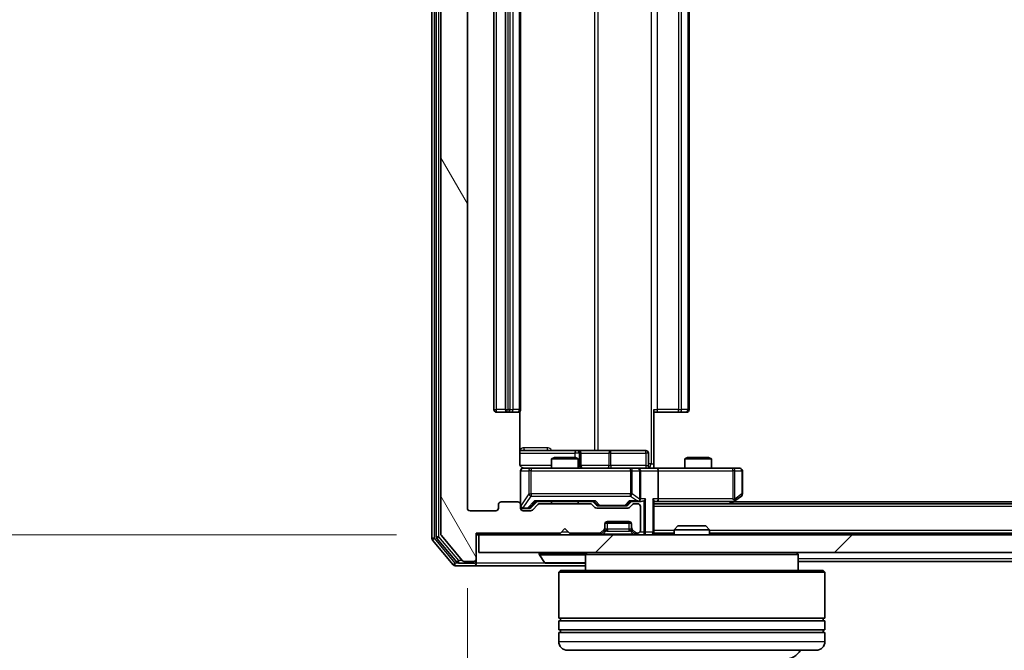
# Model space of a CAD drawing. Units: millimetres. Extents: x 0 to 7740, y 0 to 1686.
# Drawn here: x 1073 to 1184, y 141 to 212 of the extents above; entities that cross this region are included whole.
import ezdxf

# ---------------------------------------------------------------- set-up
doc = ezdxf.new("R2010")
doc.units = ezdxf.units.MM
doc.header["$LTSCALE"] = 0.666667
doc.layers.get('Defpoints').update_dxf_attribs({"lineweight": 25})
for name, color, linetype, lineweight in [('Dimension (ISO)', 7, 'Continuous', 18), ('Dimension (ISO) @ 1', 7, 'Continuous', 18), ('Visible (ISO)', 7, 'Continuous', 35), ('Visible Narrow (ISO)', 7, 'Continuous', 25)]:
    doc.layers.add(name, color=color, linetype=linetype, lineweight=lineweight)
doc.layers.add('Hatch (ISO)', color=1, linetype='Continuous', lineweight=18, true_color=0xff0000)
doc.styles.add('Note Text (TK)', font='MS PGothic.ttf')
doc.dimstyles.new('Default - Method 1b (TK)', dxfattribs={"dimscale": 0.666667, "dimtxt": 2.5, "dimasz": 2.5, "dimexe": 1, "dimexo": 1.5, "dimgap": 1, "dimtad": 1, "dimtoh": 1, "dimrnd": 1e-08, "dimdsep": 46, "dimtxsty": 'Note Text (TK)', "dimcen": 0.09, "dimdle": 5, "dimclrd": 100, "dimclre": 100, "dimclrt": 7, "dimadec": 1, "dimazin": 1, "dimtfac": 1, "dimtmove": 0, "dimatfit": 3, "dimfxl": 0, "dimtolj": 1, "dimlwd": -1, "dimlwe": -1, "dimarcsym": 0})

# ---------------------------------------------------------------- blocks, each defined once
blk = doc.blocks.new('*D29')
at = {"layer": 'Defpoints', "color": 0, "transparency": 16777216}
for p in [(1124.47, 279.38), (1025.47, 153.88), (1124.47, 153.88)]:
    blk.add_point(p, dxfattribs=at)
at = {"layer": 'Dimension (ISO)', "color": 100, "transparency": 16777216}
for p, q in [((1115.47, 279.38), (1019.47, 279.38)), ((1025.47, 264.38), (1025.47, 168.88)), ((1115.47, 153.88), (1019.47, 153.88))]:
    blk.add_line(p, q, dxfattribs=at)
for points in [[(1022.97, 264.38), (1027.97, 264.38), (1025.47, 279.38)], [(1022.97, 168.88), (1027.97, 168.88), (1025.47, 153.88)]]:
    blk.add_solid(points, dxfattribs=at)
at = {"layer": 'Dimension (ISO)', "color": 7, "transparency": 16777216, "insert": (1011.97, 194.31), "char_height": 15, "attachment_point": 4, "rotation": 90, "style": 'Note Text (TK)'}
blk.add_mtext('\\A1;125.5', dxfattribs=at)
blk = doc.blocks.new('*D30')
at = {"layer": 'Defpoints', "color": 0, "transparency": 16777216}
for p in [(1123.47, 156.88), (1475.47, 156.88), (1475.47, 84.88)]:
    blk.add_point(p, dxfattribs=at)
at = {"layer": 'Dimension (ISO)', "color": 100, "transparency": 16777216}
for p, q in [((1123.47, 147.88), (1123.47, 78.88)), ((1475.47, 147.88), (1475.47, 78.88)), ((1138.47, 84.88), (1460.47, 84.88))]:
    blk.add_line(p, q, dxfattribs=at)
for points in [[(1138.47, 87.38), (1138.47, 82.38), (1123.47, 84.88)], [(1460.47, 87.38), (1460.47, 82.38), (1475.47, 84.88)]]:
    blk.add_solid(points, dxfattribs=at)
at = {"layer": 'Dimension (ISO)', "color": 7, "transparency": 16777216, "insert": (1284.21, 98.38), "char_height": 15, "attachment_point": 4, "style": 'Note Text (TK)'}
blk.add_mtext('\\A1;352', dxfattribs=at)

msp = doc.modelspace()

# ---------------------------------------------------------------- hatches: boundary and pattern name
at = {"layer": 'Hatch (ISO)'}
h = msp.add_hatch(dxfattribs=at)
h.set_pattern_fill('ANSI31', color=256, scale=152.4, angle=75.000175, style=0)
h.set_pattern_definition([(120.0002, (183.667, -48), (-16.49775, -9.52505), [])])
edge = h.paths.add_edge_path()
edge.add_line((1137.2935, 157.3848), (1131.6421, 157.3848))
edge.add_ellipse((1131.6421, 157.0848), major_axis=(-0.3, 0), ratio=1, start_angle=270, end_angle=315)
edge.add_line((1131.4299, 157.2969), (1130.8057, 156.6727))
edge.add_ellipse((1130.5935, 156.8848), major_axis=(-0.2121, -0.2121), ratio=1, start_angle=45, end_angle=90, ccw=False)
edge.add_line((1130.5935, 156.5848), (1129.7678, 156.5848))
edge.add_ellipse((1129.7678, 156.8848), major_axis=(-0.3, 0), ratio=1, start_angle=0, end_angle=90, ccw=False)
edge.add_line((1129.4678, 156.8848), (1129.4678, 157.2848))
edge.add_ellipse((1129.1678, 157.2848), major_axis=(0, 0.3), ratio=1, start_angle=270, end_angle=360)
edge.add_line((1129.1678, 157.5848), (1127.2678, 157.5848))
edge.add_ellipse((1127.2678, 157.2848), major_axis=(-0.3, 0), ratio=1, start_angle=270, end_angle=360)
edge.add_line((1126.9678, 157.2848), (1126.9678, 156.8848))
edge.add_ellipse((1126.6678, 156.8848), major_axis=(0, -0.3), ratio=1, start_angle=0, end_angle=90, ccw=False)
edge.add_line((1126.6678, 156.5848), (1123.7678, 156.5848))
edge.add_ellipse((1123.7678, 156.8848), major_axis=(-0.3, 0), ratio=1, start_angle=0, end_angle=90, ccw=False)
edge.add_line((1123.4678, 156.8848), (1123.4678, 276.3848))
edge.add_ellipse((1123.7678, 276.3848), major_axis=(0, 0.3), ratio=1, start_angle=0, end_angle=90, ccw=False)
edge.add_line((1123.7678, 276.6848), (1126.6678, 276.6848))
edge.add_ellipse((1126.6678, 276.3848), major_axis=(0.3, 0), ratio=1, start_angle=0, end_angle=90, ccw=False)
edge.add_line((1126.9678, 276.3848), (1126.9678, 275.9848))
edge.add_ellipse((1127.2678, 275.9848), major_axis=(0, -0.3), ratio=1, start_angle=270, end_angle=360)
edge.add_line((1127.2678, 275.6848), (1129.1678, 275.6848))
edge.add_ellipse((1129.1678, 275.9848), major_axis=(0.3, 0), ratio=1, start_angle=270, end_angle=360)
edge.add_line((1129.4678, 275.9848), (1129.4678, 276.3848))
edge.add_ellipse((1129.7678, 276.3848), major_axis=(0, 0.3), ratio=1, start_angle=0, end_angle=90, ccw=False)
edge.add_line((1129.7678, 276.6848), (1130.5935, 276.6848))
edge.add_ellipse((1130.5935, 276.3848), major_axis=(0.3, 0), ratio=1, start_angle=45, end_angle=90, ccw=False)
edge.add_line((1130.8057, 276.5969), (1131.4299, 275.9727))
edge.add_ellipse((1131.6421, 276.1848), major_axis=(0.2121, -0.2121), ratio=1, start_angle=270, end_angle=315)
edge.add_line((1131.6421, 275.8848), (1137.2935, 275.8848))
edge.add_ellipse((1137.2935, 276.1848), major_axis=(0.3, 0), ratio=1, start_angle=270, end_angle=315)
edge.add_line((1137.5057, 275.9727), (1137.8299, 276.2969))
edge.add_ellipse((1138.0421, 276.0848), major_axis=(0.2121, 0.2121), ratio=1, start_angle=45, end_angle=90, ccw=False)
edge.add_line((1138.0421, 276.3848), (1141.5435, 276.3848))
edge.add_ellipse((1141.5435, 276.0848), major_axis=(0.3, 0), ratio=1, start_angle=45, end_angle=90, ccw=False)
edge.add_line((1141.7557, 276.2969), (1142.0799, 275.9727))
edge.add_ellipse((1142.2921, 276.1848), major_axis=(0.2121, -0.2121), ratio=1, start_angle=270, end_angle=315)
edge.add_line((1142.2921, 275.8848), (1142.6678, 275.8848))
edge.add_ellipse((1142.6678, 276.1848), major_axis=(0.3, 0), ratio=1, start_angle=270, end_angle=360)
edge.add_line((1142.9678, 276.1848), (1142.9678, 278.8848))
edge.add_ellipse((1142.6678, 278.8848), major_axis=(0, 0.3), ratio=1, start_angle=270, end_angle=360)
edge.add_line((1142.6678, 279.1848), (1142.5921, 279.1848))
edge.add_ellipse((1142.5921, 278.8848), major_axis=(-0.3, 0), ratio=1, start_angle=270, end_angle=315)
edge.add_line((1142.3799, 279.0969), (1142.0557, 278.7727))
edge.add_ellipse((1142.2678, 278.5605), major_axis=(-0.2121, -0.2121), ratio=1, start_angle=270, end_angle=315)
edge.add_line((1141.9678, 278.5605), (1141.9678, 278.1848))
edge.add_ellipse((1141.6678, 278.1848), major_axis=(0, -0.3), ratio=1, start_angle=0, end_angle=90, ccw=False)
edge.add_line((1141.6678, 277.8848), (1139.2678, 277.8848))
edge.add_ellipse((1139.2678, 278.1848), major_axis=(-0.3, 0), ratio=1, start_angle=0, end_angle=90, ccw=False)
edge.add_line((1138.9678, 278.1848), (1138.9678, 278.5605))
edge.add_ellipse((1138.6678, 278.5605), major_axis=(0, 0.3), ratio=1, start_angle=270, end_angle=315)
edge.add_line((1138.8799, 278.7727), (1138.5557, 279.0969))
edge.add_ellipse((1138.3435, 278.8848), major_axis=(-0.2121, 0.2121), ratio=1, start_angle=270, end_angle=315)
edge.add_line((1138.3435, 279.1848), (1134.9678, 279.1848))
edge.add_line((1134.9678, 279.1848), (1134.4678, 278.6848))
edge.add_line((1134.4678, 278.6848), (1133.9678, 279.1848))
edge.add_line((1133.9678, 279.1848), (1124.4678, 279.1848))
edge.add_line((1124.4678, 279.1848), (1124.4678, 282.0848))
edge.add_ellipse((1124.1678, 282.0848), major_axis=(0, 0.3), ratio=1, start_angle=270, end_angle=360)
edge.add_line((1124.1678, 282.3848), (1123.1083, 282.3848))
edge.add_ellipse((1123.1083, 282.0848), major_axis=(-0.3, 0), ratio=1, start_angle=270, end_angle=320.194429)
edge.add_line((1122.8778, 282.2769), (1120.5373, 279.4682))
edge.add_ellipse((1120.7678, 279.2762), major_axis=(-0.1921, -0.2305), ratio=1, start_angle=270, end_angle=309.805571)
edge.add_line((1120.4678, 279.2762), (1120.4678, 153.9934))
edge.add_ellipse((1120.7678, 153.9934), major_axis=(0, -0.3), ratio=1, start_angle=270, end_angle=309.805571)
edge.add_line((1120.5373, 153.8014), (1122.8778, 150.9927))
edge.add_ellipse((1123.1083, 151.1848), major_axis=(0.1921, -0.2305), ratio=1, start_angle=270, end_angle=320.194429)
edge.add_line((1123.1083, 150.8848), (1124.1678, 150.8848))
edge.add_ellipse((1124.1678, 151.1848), major_axis=(0.3, 0), ratio=1, start_angle=270, end_angle=360)
edge.add_line((1124.4678, 151.1848), (1124.4678, 154.0848))
edge.add_line((1124.4678, 154.0848), (1133.9678, 154.0848))
edge.add_line((1133.9678, 154.0848), (1134.4678, 154.5848))
edge.add_line((1134.4678, 154.5848), (1134.9678, 154.0848))
edge.add_line((1134.9678, 154.0848), (1138.3435, 154.0848))
edge.add_ellipse((1138.3435, 154.3848), major_axis=(0.3, 0), ratio=1, start_angle=270, end_angle=315)
edge.add_line((1138.5557, 154.1727), (1138.8799, 154.4969))
edge.add_ellipse((1138.6678, 154.7091), major_axis=(0.2121, 0.2121), ratio=1, start_angle=270, end_angle=315)
edge.add_line((1138.9678, 154.7091), (1138.9678, 155.0848))
edge.add_ellipse((1139.2678, 155.0848), major_axis=(0, 0.3), ratio=1, start_angle=0, end_angle=90, ccw=False)
edge.add_line((1139.2678, 155.3848), (1141.6678, 155.3848))
edge.add_ellipse((1141.6678, 155.0848), major_axis=(0.3, 0), ratio=1, start_angle=0, end_angle=90, ccw=False)
edge.add_line((1141.9678, 155.0848), (1141.9678, 154.7091))
edge.add_ellipse((1142.2678, 154.7091), major_axis=(0, -0.3), ratio=1, start_angle=270, end_angle=315)
edge.add_line((1142.0557, 154.4969), (1142.3799, 154.1727))
edge.add_ellipse((1142.5921, 154.3848), major_axis=(0.2121, -0.2121), ratio=1, start_angle=270, end_angle=315)
edge.add_line((1142.5921, 154.0848), (1142.6678, 154.0848))
edge.add_ellipse((1142.6678, 154.3848), major_axis=(0.3, 0), ratio=1, start_angle=270, end_angle=360)
edge.add_line((1142.9678, 154.3848), (1142.9678, 157.0848))
edge.add_ellipse((1142.6678, 157.0848), major_axis=(0, 0.3), ratio=1, start_angle=270, end_angle=360)
edge.add_line((1142.6678, 157.3848), (1142.2921, 157.3848))
edge.add_ellipse((1142.2921, 157.0848), major_axis=(-0.3, 0), ratio=1, start_angle=270, end_angle=315)
edge.add_line((1142.0799, 157.2969), (1141.7557, 156.9727))
edge.add_ellipse((1141.5435, 157.1848), major_axis=(-0.2121, -0.2121), ratio=1, start_angle=45, end_angle=90, ccw=False)
edge.add_line((1141.5435, 156.8848), (1138.0421, 156.8848))
edge.add_ellipse((1138.0421, 157.1848), major_axis=(-0.3, 0), ratio=1, start_angle=45, end_angle=90, ccw=False)
edge.add_line((1137.8299, 156.9727), (1137.5057, 157.2969))
edge.add_ellipse((1137.2935, 157.0848), major_axis=(-0.2121, 0.2121), ratio=1, start_angle=270, end_angle=315)
h = msp.add_hatch(dxfattribs=at)
h.set_pattern_fill('ANSI31', color=256, scale=152.4, style=0)
h.set_pattern_definition([(45, (183.667, -48), (-13.47038, 13.47038), [])])
h.paths.add_polyline_path([(1124.7678, 153.8848), (1124.7678, 151.8848), (1474.1678, 151.8848), (1474.1678, 153.8848)])

# ---------------------------------------------------------------- linework, layer by layer
at = {"layer": 'Visible (ISO)'}
for p, q in [((1119.4678, 279.7762), (1119.4678, 153.4934)), ((1119.9678, 279.5952), (1119.9678, 153.6744)), ((1120.4678, 279.2762), (1120.4678, 153.9934)), ((1123.4678, 156.8848), (1123.4678, 276.3848)), ((1126.4678, 265.2848), (1126.4678, 167.9848)), ((1127.7678, 265.2848), (1127.7678, 167.9848)), ((1129.4678, 167.9848), (1129.4678, 265.2848)), ((1148.4678, 167.9848), (1148.4678, 265.2848)), ((1126.7678, 167.6848), (1128.0678, 167.6848)), ((1128.0678, 167.6848), (1128.2607, 167.6848)), ((1128.4021, 167.6848), (1128.2607, 167.6848)), ((1128.4021, 167.6848), (1129.1092, 167.6848)), ((1129.1678, 167.6848), (1129.1092, 167.6848)), ((1129.378, 161.8848), (1129.378, 167.7707)), ((1144.4678, 167.9848), (1144.4678, 161.8848)), ((1144.882, 167.6848), (1144.4678, 167.6848)), ((1144.882, 167.6848), (1147.2607, 167.6848)), ((1147.4021, 167.6848), (1147.2607, 167.6848)), ((1147.4021, 167.6848), (1148.1092, 167.6848)), ((1148.1678, 167.6848), (1148.1092, 167.6848)), ((1135.7908, 163.3848), (1129.378, 163.3848)), ((1135.9623, 163.3848), (1135.7908, 163.3848)), ((1139.6368, 163.3848), (1135.9623, 163.3848)), ((1143.5665, 163.3848), (1139.6368, 163.3848)), ((1133.2745, 162.5848), (1132.9678, 162.4314)), ((1135.9678, 162.4314), (1132.9678, 162.4314)), ((1132.9678, 161.3848), (1132.9678, 162.4314)), ((1133.2745, 162.5848), (1135.6611, 162.5848)), ((1135.6611, 162.5848), (1135.9678, 162.4314)), ((1135.9678, 161.3848), (1135.9678, 162.4314)), ((1136.2623, 161.6848), (1136.2623, 163.0848)), ((1143.8665, 161.6848), (1143.8665, 163.0848)), ((1148.2745, 162.5848), (1147.9678, 162.4314)), ((1150.9678, 162.4314), (1147.9678, 162.4314)), ((1147.9678, 161.3848), (1147.9678, 162.4314)), ((1148.2745, 162.5848), (1150.6611, 162.5848)), ((1150.6611, 162.5848), (1150.9678, 162.4314)), ((1150.9678, 161.3848), (1150.9678, 162.4314)), ((1129.4678, 161.0848), (1129.4678, 157.2848)), ((1130.6532, 161.3848), (1129.7678, 161.3848)), ((1141.8496, 161.3848), (1130.6532, 161.3848)), ((1142.6678, 161.3848), (1141.8496, 161.3848)), ((1142.6678, 161.3848), (1144.8435, 161.3848)), ((1142.9678, 157.9348), (1142.9678, 161.0848)), ((1144.4678, 161.8848), (1144.4678, 161.3925)), ((1153.4044, 161.3848), (1144.8435, 161.3848)), ((1144.9678, 161.0848), (1144.9678, 157.9348)), ((1154.1678, 161.3848), (1153.4044, 161.3848)), ((1154.4678, 158.4848), (1154.4678, 161.0848)), ((1129.1678, 157.5848), (1127.2678, 157.5848)), ((1130.6057, 156.9227), (1131.3178, 157.6348)), ((1131.1417, 157.6348), (1137.7939, 157.6348)), ((1132.9678, 157.3848), (1132.9678, 157.6348)), ((1135.9678, 157.3848), (1135.9678, 157.6348)), ((1137.6178, 157.6348), (1138.0299, 157.2227)), ((1141.9678, 157.6348), (1141.5557, 157.2227)), ((1141.7917, 157.6348), (1142.6678, 157.6348)), ((1142.6678, 157.6348), (1143.0435, 157.6348)), ((1144.4678, 154.1848), (1144.4678, 157.7227)), ((1144.4678, 157.6348), (1144.8435, 157.6348)), ((1144.8435, 157.6348), (1153.4345, 157.6348)), ((1153.2011, 157.3848), (1153.6145, 157.6948)), ((1153.4044, 157.9348), (1153.56, 157.7792)), ((1445.4678, 157.5848), (1153.4678, 157.5848)), ((1153.6145, 157.6948), (1154.3478, 158.2448)), ((1126.6678, 156.5848), (1123.7678, 156.5848)), ((1126.9678, 157.2848), (1126.9678, 156.8848)), ((1129.4678, 156.8848), (1129.4678, 157.2848)), ((1129.7678, 156.8348), (1130.257, 156.8348)), ((1130.5935, 156.5848), (1129.7678, 156.5848)), ((1130.257, 156.8348), (1130.3935, 156.8348)), ((1131.4299, 157.2969), (1130.8057, 156.6727)), ((1137.2935, 157.3848), (1131.6421, 157.3848)), ((1137.8299, 156.9727), (1137.5057, 157.2969)), ((1141.5435, 156.8848), (1138.0421, 156.8848)), ((1138.2421, 157.1348), (1138.3855, 157.1348)), ((1138.3855, 157.1348), (1141.2001, 157.1348)), ((1141.2001, 157.1348), (1141.3435, 157.1348)), ((1142.0799, 157.2969), (1141.7557, 156.9727)), ((1142.6678, 157.3848), (1142.2921, 157.3848)), ((1142.9678, 154.3848), (1142.9678, 157.0848)), ((1454.4678, 157.3848), (1144.4678, 157.3848)), ((1139.2678, 155.3848), (1141.6678, 155.3848)), ((1133.9678, 154.0848), (1134.4678, 154.5848)), ((1134.4678, 154.5848), (1134.9678, 154.0848)), ((1138.5557, 154.1727), (1138.8799, 154.4969)), ((1138.5557, 153.9727), (1138.8799, 154.2969)), ((1138.8799, 154.2969), (1138.9004, 154.3174)), ((1138.9678, 154.7091), (1138.9678, 155.0848)), ((1138.9678, 154.5091), (1138.9678, 154.7091)), ((1141.9506, 155.1848), (1138.985, 155.1848)), ((1141.9678, 155.0848), (1141.9678, 154.7091)), ((1141.9678, 154.7091), (1141.9678, 154.5091)), ((1142.0352, 154.3174), (1142.0557, 154.2969)), ((1142.0557, 154.4969), (1142.3799, 154.1727)), ((1142.0557, 154.2969), (1142.3799, 153.9727)), ((1147.1972, 154.8848), (1146.7678, 154.4553)), ((1150.7678, 154.4553), (1146.7678, 154.4553)), ((1146.7678, 153.8848), (1146.7678, 154.4553)), ((1147.1972, 154.8848), (1150.3384, 154.8848)), ((1150.3384, 154.8848), (1150.7678, 154.4553)), ((1150.7678, 153.8848), (1150.7678, 154.4553)), ((1119.5373, 153.3014), (1121.8778, 150.4927)), ((1120.0373, 153.4824), (1122.2787, 150.7927)), ((1120.5373, 153.8014), (1122.8778, 150.9927)), ((1124.4678, 151.1848), (1124.4678, 154.0848)), ((1124.4678, 154.0848), (1133.9678, 154.0848)), ((1124.4678, 153.8848), (1124.7678, 153.8848)), ((1124.7678, 153.8848), (1124.7678, 151.8848)), ((1474.1678, 153.8848), (1124.7678, 153.8848)), ((1134.9678, 154.0848), (1138.3435, 154.0848)), ((1142.5921, 154.0848), (1142.6678, 154.0848)), ((1144.4678, 154.1848), (1144.4678, 154.0848)), ((1146.7678, 154.0848), (1144.4678, 154.0848)), ((1144.4678, 153.8848), (1144.4678, 154.0848)), ((1448.1678, 154.0848), (1150.7678, 154.0848)), ((1124.4678, 150.9848), (1124.4678, 151.1848)), ((1124.4678, 150.9848), (1124.4678, 150.6848)), ((1124.7678, 151.8848), (1474.1678, 151.8848)), ((1131.5678, 151.7848), (1131.5678, 151.7441)), ((1132.1586, 150.7758), (1131.6001, 151.6351)), ((1136.9678, 151.8848), (1136.7678, 151.6848)), ((1160.7678, 151.6848), (1136.7678, 151.6848)), ((1136.7678, 151.6848), (1136.7678, 149.8848)), ((1160.5678, 151.8848), (1160.7678, 151.6848)), ((1160.7678, 151.6848), (1160.7678, 149.8848)), ((1122.1083, 150.3848), (1124.1678, 150.3848)), ((1122.5092, 150.6848), (1124.1678, 150.6848)), ((1123.1083, 150.8848), (1124.1678, 150.8848)), ((1124.1678, 150.3848), (1136.7678, 150.3848)), ((1132.3263, 150.6848), (1136.6093, 150.6848)), ((1133.9678, 149.8848), (1133.7678, 149.6848)), ((1133.9678, 149.8848), (1163.5678, 149.8848)), ((1438.1678, 150.8848), (1160.7678, 150.8848)), ((1163.5678, 149.8848), (1163.7678, 149.6848)), ((1163.7678, 149.6848), (1133.7678, 149.6848)), ((1133.7678, 149.6848), (1133.7678, 144.4848)), ((1163.7678, 149.6848), (1163.7678, 144.4848)), ((1163.7678, 144.4848), (1133.7678, 144.4848)), ((1133.9678, 144.1848), (1133.9678, 144.4848)), ((1163.5678, 144.1848), (1163.5678, 144.4848)), ((1133.7678, 144.1848), (1163.7678, 144.1848)), ((1133.7678, 144.1848), (1133.7678, 143.1848)), ((1163.7678, 143.1848), (1133.7678, 143.1848)), ((1133.9678, 142.8848), (1133.9678, 143.1848)), ((1163.5678, 142.8848), (1163.5678, 143.1848)), ((1163.7678, 144.1848), (1163.7678, 143.1848)), ((1133.7678, 142.8848), (1163.7678, 142.8848)), ((1133.7678, 142.8848), (1133.7678, 141.8848)), ((1163.7678, 142.8848), (1163.7678, 141.8848)), ((1162.7678, 140.8848), (1134.7678, 140.8848))]:
    msp.add_line(p, q, dxfattribs=at)
for centre, radius, start, end in [((1126.7678, 167.9848), 0.3, 180, 270), ((1128.0678, 167.9848), 0.3, 180, 270), ((1129.1678, 167.9848), 0.3, 270, 0), ((1148.1678, 167.9848), 0.3, 270, 0), ((1135.9623, 163.0848), 0.3, 0, 90), ((1143.5665, 163.0848), 0.3, 0, 90), ((1129.7678, 161.0848), 0.3, 90, 180), ((1129.9678, 161.8848), 0.5, 255.524484, 270), ((1136.5623, 161.6848), 0.3, 180, 270), ((1142.6678, 161.0848), 0.3, 0, 90), ((1144.1665, 161.6848), 0.3, 180, 270), ((1154.1678, 161.0848), 0.3, 0, 90), ((1127.2678, 157.2848), 0.3, 90, 180), ((1129.1678, 157.2848), 0.3, 0, 90), ((1142.6678, 157.9348), 0.3, 270, 293.437985), ((1142.6678, 157.9348), 0.3, 328.755545, 0), ((1153.4345, 157.9348), 0.3, 270, 293.437984), ((1153.4345, 157.9348), 0.3, 293.437984, 306.869898), ((1154.1678, 158.4848), 0.3, 306.869898, 0), ((1123.7678, 156.8848), 0.3, 180, 270), ((1126.6678, 156.8848), 0.3, 270, 0), ((1129.7678, 157.1348), 0.3, 180, 270), ((1129.7678, 156.8848), 0.3, 180, 270), ((1130.5935, 156.8848), 0.3, 270, 315), ((1131.6421, 157.0848), 0.3, 90, 135), ((1137.2935, 157.0848), 0.3, 45, 90), ((1138.0421, 157.1848), 0.3, 225, 270), ((1141.5435, 157.1848), 0.3, 270, 315), ((1142.2921, 157.0848), 0.3, 90, 135), ((1142.6678, 157.0848), 0.3, 0, 90), ((1139.2678, 155.0848), 0.3, 90, 180), ((1141.6678, 155.0848), 0.3, 0, 90), ((1138.6678, 154.7091), 0.3, 315, 0), ((1138.6678, 154.5091), 0.3, 315, 0), ((1142.2678, 154.7091), 0.3, 180, 225), ((1142.2678, 154.5091), 0.3, 180, 225), ((1142.6678, 154.3848), 0.3, 270, 0), ((1119.7678, 153.4934), 0.3, 180, 219.805571), ((1120.2678, 153.6744), 0.3, 180, 219.805571), ((1120.7678, 153.9934), 0.3, 180, 219.805571), ((1138.3435, 154.3848), 0.3, 270, 315), ((1138.3435, 154.1848), 0.3, 270, 315), ((1142.5921, 154.3848), 0.3, 225, 270), ((1142.5921, 154.1848), 0.3, 225, 270), ((1144.1678, 154.1848), 0.3, 270, 0), ((1123.1083, 151.1848), 0.3, 219.805571, 270), ((1124.1678, 151.1848), 0.3, 270, 0), ((1124.1678, 150.9848), 0.3, 270, 0), ((1131.6678, 151.7848), 0.1, 90, 180), ((1131.7678, 151.7441), 0.2, 180, 213.023868), ((1122.1083, 150.6848), 0.3, 219.805571, 270), ((1122.5092, 150.9848), 0.3, 219.805571, 270), ((1124.1678, 150.6848), 0.3, 270, 0), ((1132.3263, 150.8848), 0.2, 213.023868, 270), ((1136.6093, 150.8848), 0.2, 270, 322.43724), ((1134.7678, 141.8848), 1, 180, 270), ((1162.7678, 141.8848), 1, 270, 0), ((1159.2678, 141.8848), 2, 270, 330)]:
    msp.add_arc(centre, radius, start, end, dxfattribs=at)
for centre, major_axis, ratio, start_param, end_param in [((1144.8435, 161.0848), (0, 0.3), 0.41421356, 4.71238898, 6.28318531), ((1131.0386, 157.9348), (-0.1246, 0.2958), 0.40041045, 2.33106693, 2.97456804), ((1137.897, 157.9348), (0.1246, 0.2958), 0.40041045, 3.30861727, 3.95211838), ((1141.6886, 157.9348), (-0.1246, 0.2958), 0.40041045, 2.33106693, 2.97456804), ((1142.6356, 157.9348), (0.6487, -0.2044), 0.33843751, 4.81863915, 5.05307027), ((1142.6678, 157.9123), (0.2515, -0.483), 0.33843751, 1.12161563, 1.39634246), ((1143.0435, 157.9348), (0.4243, 0), 0.70710678, 4.71238898, 5.49778714), ((1143.3435, 157.9348), (-0.2772, -0.2772), 0.41421356, 1.17809725, 1.96349541), ((1144.1678, 157.9348), (-0.2772, 0.2772), 0.41421356, 3.53429174, 4.3196899), ((1144.8435, 157.9348), (0, 0.3), 0.41421356, 3.14159265, 4.71238898), ((1153.4044, 157.9123), (-0.2411, -0.4823), 0.37002441, 1.47901306, 1.75373989), ((1130.3935, 157.1348), (0.3, 0), 0.99985076, 4.71238898, 5.49786177), ((1138.2421, 157.4348), (-0.3, 0), 0.99985076, 0.78532354, 1.57079633), ((1141.3435, 157.4348), (0.3, 0), 0.99985076, 4.71238898, 5.49786177)]:
    msp.add_ellipse(centre, major_axis=major_axis, ratio=ratio, start_param=start_param, end_param=end_param, dxfattribs=at)
for points, knots in [([(1129.378, 161.8848), (1129.378, 161.8246), (1129.3932, 161.7539), (1129.4426, 161.6408), (1129.4866, 161.5791), (1129.5795, 161.4905), (1129.6455, 161.4483), (1129.7194, 161.4188), (1129.7336, 161.4139), (1129.7482, 161.4094)], [0.1514440253, 0.1514440253, 0.1514440253, 0.1514440253, 0.1695183242, 0.1695183242, 0.1884621188, 0.1884621188, 0.2080337433, 0.2080337433, 0.2123572838, 0.2123572838, 0.2123572838, 0.2123572838]), ([(1129.4678, 161.0848), (1129.4678, 161.0848), (1129.4678, 161.0997), (1129.4678, 161.1086), (1129.4678, 161.1101), (1129.4678, 161.1109), (1129.4678, 161.111), (1129.4678, 161.1111), (1129.4678, 161.111), (1129.4678, 161.1115), (1129.4678, 161.1115), (1129.4678, 161.112), (1129.4678, 161.1121), (1129.4678, 161.1124), (1129.4678, 161.1126), (1129.4678, 161.113), (1129.4678, 161.1132), (1129.4678, 161.1145), (1129.4678, 161.1157), (1129.468, 161.1256), (1129.4686, 161.1344), (1129.4714, 161.1583), (1129.4743, 161.1732), (1129.4867, 161.2185), (1129.5001, 161.2481), (1129.5354, 161.3022), (1129.558, 161.3271), (1129.6089, 161.3665), (1129.6373, 161.3818), (1129.6967, 161.4028), (1129.7283, 161.4088), (1129.7875, 161.4107), (1129.8158, 161.4077), (1129.8428, 161.4007)], [0, 0, 0, 0, 0.052823846, 0.052823846, 0.069062235, 0.069062235, 0.072106691, 0.072106691, 0.074390079, 0.074390079, 0.074819261, 0.074819261, 0.074902082, 0.074902082, 0.074985644, 0.074985644, 0.075069241, 0.075069241, 0.075408295, 0.075408295, 0.078055389, 0.078055389, 0.082608507, 0.082608507, 0.092135013, 0.092135013, 0.101976132, 0.101976132, 0.111426084, 0.111426084, 0.120856663, 0.120856663, 0.129213204, 0.129213204, 0.129213204, 0.129213204]), ([(1144.4678, 161.3966), (1144.661, 161.4066), (1144.8548, 161.413), (1145.2423, 161.4019), (1145.4362, 161.3848), (1145.6303, 161.3848)], [0, 0, 0, 0, 0.058050733, 0.058050733, 0.116308971, 0.116308971, 0.116308971, 0.116308971]), ([(1142.7871, 157.6596), (1142.7934, 157.6623), (1142.7995, 157.6652), (1142.832, 157.6819), (1142.8611, 157.7034), (1142.8973, 157.7404), (1142.9124, 157.7601), (1142.9243, 157.7792)], [0.2508867575, 0.2508867575, 0.2508867575, 0.2508867575, 0.2528779694, 0.2528779694, 0.2619584182, 0.2619584182, 0.268388032, 0.268388032, 0.268388032, 0.268388032]), ([(1153.5538, 157.6596), (1153.5547, 157.662), (1153.5557, 157.6645), (1153.5609, 157.6818), (1153.5634, 157.7011), (1153.5638, 157.7383), (1153.5625, 157.7592), (1153.56, 157.7792)], [0.3810312192, 0.3810312192, 0.3810312192, 0.3810312192, 0.382741903, 0.382741903, 0.3917616542, 0.3917616542, 0.3985536381, 0.3985536381, 0.3985536381, 0.3985536381]), ([(1134.0784, 150.6848), (1134.0783, 150.6848), (1134.0781, 150.6848), (1134.0778, 150.6848), (1134.0776, 150.6848), (1134.0774, 150.6848)], [-0.000230599076, -0.000230599076, -0.000230599076, -0.000230599076, 0, 0, 0.000338329447, 0.000338329447, 0.000338329447, 0.000338329447]), ([(1134.0784, 150.6848), (1134.0785, 150.6848), (1134.0786, 150.6848), (1134.079, 150.6848), (1134.0793, 150.6848), (1134.0796, 150.6848)], [-0.000054249657, -0.000054249657, -0.000054249657, -0.000054249657, 0, 0, 0.000241517914, 0.000241517914, 0.000241517914, 0.000241517914]), ([(1136.4853, 150.6848), (1136.486, 150.6848), (1136.4867, 150.6848), (1136.4885, 150.6848), (1136.4895, 150.6848), (1136.4905, 150.6848)], [-0.000230599076, -0.000230599076, -0.000230599076, -0.000230599076, 0, 0, 0.000338329447, 0.000338329447, 0.000338329447, 0.000338329447]), ([(1136.4905, 150.6848), (1136.4896, 150.6848), (1136.4887, 150.6848), (1136.487, 150.6848), (1136.4864, 150.6848), (1136.4857, 150.6848)], [-0.000338329447, -0.000338329447, -0.000338329447, -0.000338329447, 0, 0, 0.000241517914, 0.000241517914, 0.000241517914, 0.000241517914])]:
    msp.add_open_spline(points, degree=3, knots=knots, dxfattribs=at)
at = {"layer": 'Visible Narrow (ISO)'}
for p, q in [((1119.7678, 153.4934), (1119.7678, 279.7762)), ((1120.2678, 153.6744), (1120.2678, 279.5952)), ((1144.1749, 271.3848), (1144.1749, 161.8848)), ((1137.7926, 269.8848), (1137.7926, 163.3848)), ((1138.1969, 163.3848), (1138.1969, 269.8848)), ((1126.7678, 167.9848), (1126.7678, 265.2848)), ((1128.0678, 167.9848), (1128.0678, 265.2848)), ((1128.2607, 265.2848), (1128.2607, 167.9848)), ((1128.6142, 167.9848), (1128.6142, 265.2848)), ((1129.3214, 265.2848), (1129.3214, 167.9848)), ((1144.882, 167.9848), (1144.882, 265.2848)), ((1147.2607, 265.2848), (1147.2607, 167.9848)), ((1147.6142, 167.9848), (1147.6142, 265.2848)), ((1148.3214, 265.2848), (1148.3214, 167.9848)), ((1126.4678, 167.9848), (1126.7678, 167.9848)), ((1127.7678, 167.9848), (1126.7678, 167.9848)), ((1126.7678, 167.6848), (1126.7678, 167.9848)), ((1127.7678, 167.9848), (1128.0678, 167.9848)), ((1128.0678, 167.6848), (1128.0678, 167.9848)), ((1128.2607, 167.9848), (1128.0678, 167.9848)), ((1128.2607, 167.6848), (1128.2607, 167.9848)), ((1128.2607, 167.9848), (1128.6142, 167.9848)), ((1129.3214, 167.9848), (1128.6142, 167.9848)), ((1129.3214, 167.9848), (1129.4678, 167.9848)), ((1144.4678, 167.9848), (1144.882, 167.9848)), ((1144.882, 167.6848), (1144.882, 167.9848)), ((1147.2607, 167.9848), (1144.882, 167.9848)), ((1147.2607, 167.6848), (1147.2607, 167.9848)), ((1147.2607, 167.9848), (1147.6142, 167.9848)), ((1148.3214, 167.9848), (1147.6142, 167.9848)), ((1148.3214, 167.9848), (1148.4678, 167.9848)), ((1132.4529, 163.6848), (1129.8229, 163.6848)), ((1129.378, 163.0848), (1135.5786, 163.0848)), ((1136.0905, 163.0848), (1135.5786, 163.0848)), ((1135.5786, 163.0848), (1135.5786, 162.5848)), ((1136.0905, 161.6848), (1136.0905, 163.0848)), ((1136.0905, 163.0848), (1136.262, 163.0848)), ((1136.2623, 163.0848), (1136.262, 163.0848)), ((1136.262, 163.0848), (1136.262, 161.6848)), ((1136.2623, 163.0848), (1139.4247, 163.0848)), ((1139.6499, 163.0848), (1139.4247, 163.0848)), ((1139.4247, 163.0848), (1139.4247, 161.6848)), ((1139.6499, 163.0848), (1143.5796, 163.0848)), ((1139.6499, 161.6848), (1139.6499, 163.0848)), ((1143.8665, 163.0848), (1143.5796, 163.0848)), ((1143.5796, 163.0848), (1143.5796, 161.6848)), ((1132.9678, 161.6848), (1129.4237, 161.6848)), ((1129.4995, 161.0848), (1129.4678, 161.0848)), ((1129.4995, 157.1567), (1129.4995, 161.0848)), ((1129.4995, 161.0848), (1130.3849, 161.0848)), ((1130.6532, 161.0848), (1130.3849, 161.0848)), ((1130.3849, 161.0848), (1130.3849, 158.4848)), ((1130.6532, 161.3848), (1130.6532, 161.0848)), ((1130.6532, 158.4848), (1130.6532, 161.0848)), ((1130.6532, 161.0848), (1141.8496, 161.0848)), ((1135.9678, 161.6848), (1136.0905, 161.6848)), ((1136.262, 161.6848), (1136.0905, 161.6848)), ((1136.262, 161.6848), (1136.2623, 161.6848)), ((1139.4247, 161.6848), (1136.2623, 161.6848)), ((1139.4247, 161.6848), (1139.6499, 161.6848)), ((1143.5796, 161.6848), (1139.6499, 161.6848)), ((1141.8496, 161.0848), (1141.8496, 161.3848)), ((1142.0542, 161.0848), (1141.8496, 161.0848)), ((1141.8496, 161.0848), (1141.8496, 158.4848)), ((1142.0542, 158.4848), (1142.0542, 161.0848)), ((1142.0542, 161.0848), (1142.8725, 161.0848)), ((1142.9678, 161.0848), (1142.8725, 161.0848)), ((1142.8725, 161.0848), (1142.8725, 157.9123)), ((1142.9678, 161.0848), (1144.9678, 161.0848)), ((1143.5796, 161.6848), (1143.8665, 161.6848)), ((1144.1749, 161.8848), (1143.8665, 161.8848)), ((1144.1749, 161.8848), (1144.4678, 161.8848)), ((1144.9678, 161.0848), (1153.4044, 161.0848)), ((1153.4044, 161.0848), (1153.4044, 161.3848)), ((1153.4044, 161.0848), (1153.4044, 157.9348)), ((1153.6238, 161.0848), (1153.4044, 161.0848)), ((1153.6238, 157.9123), (1153.6238, 161.0848)), ((1153.6238, 161.0848), (1154.3872, 161.0848)), ((1154.4678, 161.0848), (1154.3872, 161.0848)), ((1154.3872, 161.0848), (1154.3872, 158.4848)), ((1130.3849, 158.4848), (1129.4995, 157.1567)), ((1129.7678, 156.9167), (1130.6532, 158.2448)), ((1131.0386, 157.6948), (1130.257, 156.8948)), ((1130.3849, 158.4848), (1130.6532, 158.4848)), ((1130.4691, 156.9227), (1131.1648, 157.6348)), ((1130.6532, 158.4848), (1130.6532, 158.2448)), ((1141.8496, 158.4848), (1130.6532, 158.4848)), ((1130.6532, 158.2448), (1141.8496, 158.2448)), ((1137.897, 157.6948), (1131.0386, 157.6948)), ((1137.7708, 157.6348), (1138.1734, 157.2227)), ((1138.3855, 157.1948), (1137.897, 157.6948)), ((1141.6886, 157.6948), (1141.2001, 157.1948)), ((1141.4122, 157.2227), (1141.8148, 157.6348)), ((1142.6356, 157.6948), (1141.6886, 157.6948)), ((1141.8496, 158.2448), (1141.8496, 158.4848)), ((1141.8496, 158.4848), (1142.0542, 158.4848)), ((1141.8496, 158.2448), (1142.6356, 157.6948)), ((1142.8725, 157.9123), (1142.0542, 158.4848)), ((1143.5557, 157.9348), (1142.9678, 157.9348)), ((1143.3435, 157.7227), (1143.3435, 154.1848)), ((1143.5557, 154.1848), (1143.5557, 157.9348)), ((1144.3799, 157.9348), (1144.3799, 154.1848)), ((1144.9678, 157.9348), (1144.3799, 157.9348)), ((1153.4044, 157.9348), (1144.9678, 157.9348)), ((1153.321, 157.6348), (1152.9876, 157.3848)), ((1154.3872, 158.4848), (1153.6238, 157.9123)), ((1154.4678, 158.4848), (1154.3872, 158.4848)), ((1129.4678, 157.1567), (1129.4995, 157.1567)), ((1129.7678, 156.8948), (1129.7678, 156.9167)), ((1129.7678, 156.8948), (1129.7678, 156.8348)), ((1130.257, 156.8948), (1129.7678, 156.8948)), ((1130.257, 156.8348), (1130.257, 156.8948)), ((1130.6057, 156.9227), (1130.4691, 156.9227)), ((1138.1734, 157.2227), (1138.0299, 157.2227)), ((1138.3855, 157.1948), (1138.3855, 157.1348)), ((1141.2001, 157.1948), (1138.3855, 157.1948)), ((1141.2001, 157.1348), (1141.2001, 157.1948)), ((1141.5557, 157.2227), (1141.4122, 157.2227)), ((1454.4678, 157.0848), (1144.4678, 157.0848)), ((1138.7678, 153.9727), (1139.1125, 154.3174)), ((1138.8799, 154.2969), (1138.7799, 154.3969)), ((1138.8914, 154.5091), (1138.9678, 154.5091)), ((1138.978, 154.5295), (1138.9678, 154.5091)), ((1139.2678, 154.5091), (1139.2678, 155.1848)), ((1141.6678, 154.5091), (1139.2678, 154.5091)), ((1139.2678, 154.5091), (1139.2678, 154.2969)), ((1139.2678, 154.2969), (1141.6678, 154.2969)), ((1141.6678, 155.1848), (1141.6678, 154.5091)), ((1141.6678, 154.5091), (1141.6678, 154.2969)), ((1142.1678, 153.9727), (1141.8231, 154.3174)), ((1141.9678, 154.5091), (1141.9576, 154.5295)), ((1141.9678, 154.5091), (1142.0442, 154.5091)), ((1142.1557, 154.3969), (1142.0557, 154.2969)), ((1146.7678, 154.3848), (1144.4678, 154.3848)), ((1448.1678, 154.3848), (1150.7678, 154.3848)), ((1119.7678, 153.4934), (1119.4678, 153.4934)), ((1119.5373, 153.3014), (1119.7678, 153.4934)), ((1122.1083, 150.6848), (1119.7678, 153.4934)), ((1120.2678, 153.6744), (1119.9678, 153.6744)), ((1120.0373, 153.4824), (1120.2678, 153.6744)), ((1122.5092, 150.9848), (1120.2678, 153.6744)), ((1134.8678, 154.1848), (1134.0678, 154.1848)), ((1138.3435, 154.0848), (1138.3435, 153.8848)), ((1138.4306, 154.0977), (1138.5557, 153.9727)), ((1142.1678, 153.9727), (1138.7678, 153.9727)), ((1138.7678, 153.8848), (1138.7678, 153.9727)), ((1142.1678, 153.8848), (1142.1678, 153.9727)), ((1142.3799, 153.9727), (1142.505, 154.0977)), ((1142.5921, 153.8848), (1142.5921, 154.0848)), ((1143.3435, 154.1848), (1142.8914, 154.1848)), ((1143.3435, 154.1848), (1143.3435, 153.8848)), ((1143.3435, 154.1848), (1143.5557, 154.1848)), ((1144.3799, 154.1848), (1143.5557, 154.1848)), ((1144.3799, 154.1848), (1144.4678, 154.1848)), ((1122.5092, 150.9848), (1122.2787, 150.7927)), ((1122.8847, 150.9848), (1122.5092, 150.9848)), ((1122.5092, 150.6848), (1122.5092, 150.9848)), ((1124.3914, 150.9848), (1124.4678, 150.9848)), ((1136.8678, 151.7848), (1131.5678, 151.7848)), ((1131.5678, 151.7441), (1136.8271, 151.7441)), ((1131.6001, 151.6351), (1136.7678, 151.6351)), ((1438.1678, 151.1848), (1160.7678, 151.1848)), ((1122.1083, 150.6848), (1121.8778, 150.4927)), ((1122.5092, 150.6848), (1122.1083, 150.6848)), ((1122.1083, 150.3848), (1122.1083, 150.6848)), ((1124.1678, 150.6848), (1124.1678, 150.8848)), ((1132.3263, 150.6848), (1124.4678, 150.6848)), ((1132.1586, 150.7758), (1136.7678, 150.7758)), ((1136.7678, 150.6848), (1136.6093, 150.6848)), ((1133.7678, 141.8848), (1163.7678, 141.8848))]:
    msp.add_line(p, q, dxfattribs=at)
for centre, radius, start, end in [((1138.3855, 157.4348), 0.3, 225, 270.004276), ((1139.2678, 154.8969), 0.6, 255, 270), ((1141.6678, 154.8969), 0.6, 270, 285)]:
    msp.add_arc(centre, radius, start, end, dxfattribs=at)
for centre, major_axis, ratio, start_param, end_param in [((1128.4021, 167.9848), (0, -0.3), 0.70710678, 0, 1.57079633), ((1129.1092, 167.9848), (0, -0.3), 0.70710678, 0, 1.57079633), ((1147.4021, 167.9848), (0, -0.3), 0.70710678, 0, 1.57079633), ((1148.1092, 167.9848), (0, -0.3), 0.70710678, 0, 1.57079633), ((1129.9982, 163.6848), (0, -0.3), 0.58454167, 4.71238898, 6.28318531), ((1132.5805, 163.6848), (0, -0.3), 0.42514266, 4.71238898, 6.28318531), ((1135.7908, 163.0848), (0, 0.3), 0.70710678, 0, 1.57079633), ((1135.7908, 163.0848), (0, 0.3), 0.99904822, 4.71238898, 6.28318531), ((1135.9623, 163.0848), (0, 0.3), 0.99904822, 4.71238898, 6.28318531), ((1139.6368, 163.0848), (0, 0.3), 0.70710678, 0, 1.57079633), ((1139.6368, 163.0848), (0, 0.3), 0.04361939, 4.71238898, 6.28318531), ((1143.5665, 163.0848), (0, 0.3), 0.04361939, 4.71238898, 6.28318531), ((1129.7678, 161.0848), (0, 0.3), 0.89442719, 0, 1.57079633), ((1130.6532, 161.0848), (0, 0.3), 0.89442719, 0, 1.57079633), ((1136.3902, 161.6848), (0, -0.3), 0.99904822, 4.71238898, 6.28318531), ((1136.5618, 161.6848), (0, -0.3), 0.99904822, 4.71238898, 6.28318531), ((1139.2126, 161.6848), (0, -0.3), 0.70710678, 0, 1.57079633), ((1139.663, 161.6848), (0, -0.3), 0.04361939, 4.71238898, 6.28318531), ((1141.8496, 161.0848), (0, 0.3), 0.68218798, 4.71238898, 6.28318531), ((1142.6678, 161.0848), (0, 0.3), 0.68218798, 4.71238898, 6.28318531), ((1143.5927, 161.6848), (0, -0.3), 0.04361939, 4.71238898, 6.28318531), ((1143.8214, 161.8848), (0, 0.5), 0.70710678, 3.63208882, 4.71238898), ((1153.4044, 161.0848), (0, 0.3), 0.73117683, 4.71238898, 6.28318531), ((1154.1678, 161.0848), (0, 0.3), 0.73117683, 4.71238898, 6.28318531), ((1130.6532, 158.4848), (0.2496, -0.1664), 0.74278135, 3.87304003, 5.17217924), ((1141.8496, 158.4848), (0.172, 0.2458), 0.60731338, 3.99759411, 5.11423213), ((1154.1678, 158.4848), (0.18, -0.24), 0.65092538, 0, 1.11663802), ((1129.7678, 157.1567), (-0.3, 0), 0.8, 0, 1.57079633), ((1129.7678, 157.1348), (-0.3, 0), 0.8, 0, 1.57079633), ((1129.7678, 157.1567), (-0.2496, 0.1664), 0.74278135, 0.73144738, 2.03058658), ((1130.257, 157.1348), (0.2146, -0.2096), 0.69016738, 5.30563497, 6.26630203), ((1130.257, 157.1348), (0, -0.3), 0.99985076, 0, 0.78547279), ((1138.3855, 157.4348), (-0.2146, -0.2096), 0.69016738, 0.01688328, 0.97755034), ((1141.2001, 157.4348), (0, -0.3), 0.99985076, 0, 0.78547279), ((1141.2001, 157.4348), (0.2146, -0.2096), 0.69016738, 5.30563497, 6.26630203), ((1138.6882, 154.5295), (0.2121, -0.2121), 0.93511313, 0, 0.81891691), ((1139.2678, 154.2605), (0.3688, -0.0542), 0.10017299, 2.02004638, 3.06724394), ((1139.2678, 154.2605), (-0.2751, 0.289), 0.41386186, 5.38420769, 6.43140524), ((1139.1125, 154.5295), (0.0776, 0.2898), 0.25056281, 3.96050957, 4.77942648), ((1139.2678, 155.1091), (0, -0.6), 0.5, 6.02138592, 6.28318531), ((1141.6678, 155.1091), (0, -0.6), 0.5, 0, 0.26179939), ((1141.6678, 154.2605), (0.2751, 0.289), 0.41386186, 6.13496537, 7.18216292), ((1141.8231, 154.5295), (-0.0776, 0.2898), 0.25056281, 1.50375883, 2.32267574), ((1141.6678, 154.2605), (0.3688, 0.0542), 0.10017299, 0.07434872, 1.12154627), ((1142.2474, 154.5295), (-0.2121, -0.2121), 0.93511313, 5.46426839, 6.28318531), ((1139.1921, 154.1848), (-0.6476, -0.2345), 0.1095524, 6.05341704, 7.1006146), ((1141.7435, 154.1848), (0.6476, -0.2345), 0.1095524, 5.46575602, 6.51295357), ((1143.3435, 154.1848), (0, -0.3), 0.70710678, 0, 1.57079633), ((1144.1678, 154.1848), (0, -0.3), 0.70710678, 0, 1.57079633)]:
    msp.add_ellipse(centre, major_axis=major_axis, ratio=ratio, start_param=start_param, end_param=end_param, dxfattribs=at)
for points, knots in [([(1129.8229, 163.6848), (1129.6924, 163.6848), (1129.5206, 163.5992), (1129.4161, 163.4307), (1129.3947, 163.3848)], [-0.0947483197, -0.0947483197, -0.0947483197, -0.0947483197, -0.0473741599, -0.0314580909, -0.0314580909, -0.0314580909, -0.0314580909]), ([(1132.9693, 163.3848), (1132.941, 163.4333), (1132.807, 163.6032), (1132.6028, 163.6848), (1132.4529, 163.6848)], [-0.0659035173, -0.0659035173, -0.0659035173, -0.0659035173, -0.0487820617, 0, 0, 0, 0]), ([(1129.7678, 161.3848), (1129.7947, 161.3848), (1129.8322, 161.3967), (1129.8427, 161.4006), (1129.8428, 161.4006)], [0, 0, 0, 0, 0.0498592361, 0.074882882, 0.074882882, 0.074882882, 0.074882882]), ([(1144.4678, 161.3925), (1144.5736, 161.396), (1144.7993, 161.4027), (1145.2075, 161.398), (1145.4797, 161.3848), (1145.6303, 161.3848)], [-0.114793845, -0.114793845, -0.114793845, -0.114793845, -0.083098727, -0.049859236, 0, 0, 0, 0])]:
    msp.add_open_spline(points, degree=3, knots=knots, dxfattribs=at)

# ---------------------------------------------------------------- dimensions: what is measured, and where the dimension line sits
at = {"layer": 'Dimension (ISO) @ 1', "color": 100, "true_color": 0x00ff3f}
dim = msp.add_linear_dim(base=(1025.4678, 153.8848), p1=(1124.4678, 279.3848), p2=(1124.4678, 153.8848), angle=90, dimstyle='Default - Method 1b (TK)', override={"dimscale": 1, "dimtxt": 15, "dimasz": 15, "dimexe": 6, "dimexo": 9, "dimgap": 6, "dimdec": 2, "dimcen": 0.54, "dimtol": 0, "dimlim": 0, "dimtp": 0, "dimtm": 0, "dimtdec": 2, "dimtix": 0, "dimtofl": 0, "dimtmove": 0, "dimatfit": 1}, dxfattribs=at)
dim.commit()
dim.dimension.update_dxf_attribs({"geometry": '*D29', "text_midpoint": (1025.4678, 216.6348), "dimtype": 128})
dim = msp.add_linear_dim(base=(1475.4678, 84.8848), p1=(1123.4678, 156.8848), p2=(1475.4678, 156.8848), dimstyle='Default - Method 1b (TK)', override={"dimscale": 1, "dimtxt": 15, "dimasz": 15, "dimexe": 6, "dimexo": 9, "dimgap": 6, "dimdec": 2, "dimcen": 0.54, "dimtol": 0, "dimlim": 0, "dimtp": 0, "dimtm": 0, "dimtdec": 2, "dimtix": 0, "dimtofl": 0, "dimtmove": 0, "dimatfit": 1}, dxfattribs=at)
dim.commit()
dim.dimension.update_dxf_attribs({"geometry": '*D30', "text_midpoint": (1299.4678, 84.8848), "dimtype": 128})

doc.saveas('drawing.dxf')
